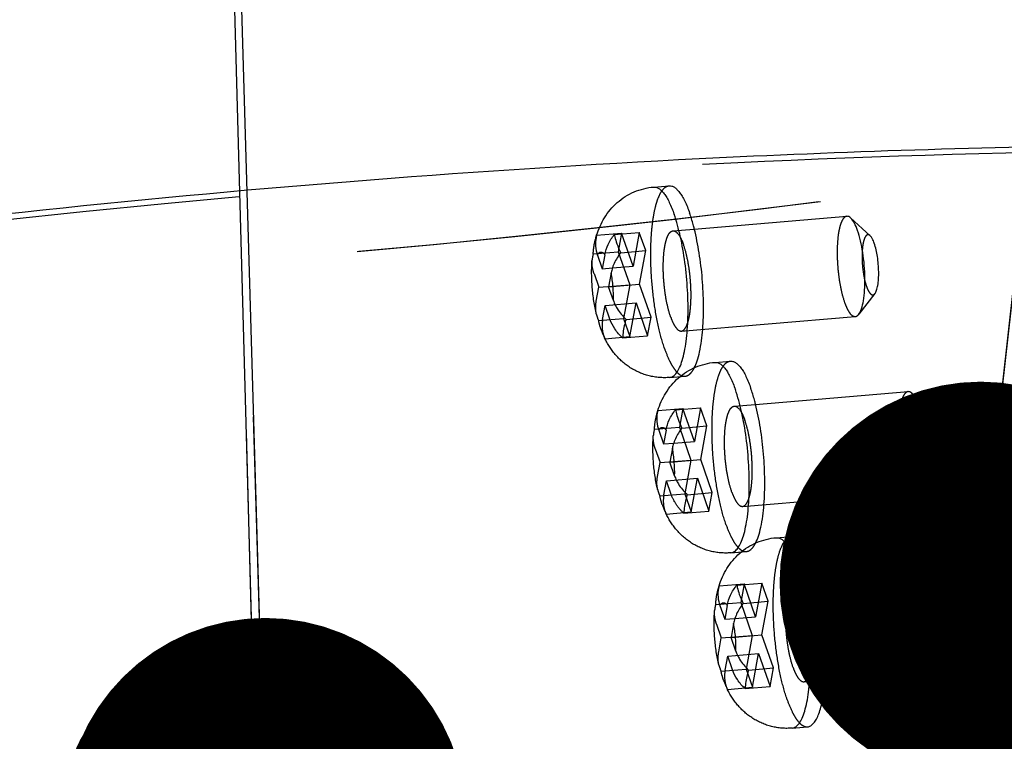
# Model space of a CAD drawing. Units: millimetres. Extents: x 0 to 426, y -117 to 297.
# Drawn here: x 238 to 243, y 255 to 258 of the extents above; entities that cross this region are included whole.
import ezdxf

# ---------------------------------------------------------------- set-up
doc = ezdxf.new("R2010")
doc.units = ezdxf.units.MM
doc.header["$LTSCALE"] = 23.1
doc.linetypes.add('HIDDEN', pattern=[0.2, 0.1, -0.1])
doc.layers.get('0').update_dxf_attribs({"linetype": 'CONTINUOUS'})
doc.layers.add('DEFAULT_2', color=8, linetype='HIDDEN')
doc.styles.get("Standard").update_dxf_attribs({"font": 'gost.ttf'})
doc.dimstyles.get("Standard").update_dxf_attribs({"dimtxt": 3, "dimasz": 2, "dimexe": 0.5, "dimexo": 0, "dimtad": 1, "dimdec": 1, "dimtxsty": 'STANDARD', "dimblk": '_FILLED', "dimblk1": '_FILLED', "dimblk2": '_FILLED', "dimcen": 0.09, "dimadec": 1, "dimazin": 2, "dimtol": 1, "dimtp": 0.1, "dimtm": 0.1, "dimtfac": 1, "dimtdec": 1, "dimtofl": 0, "dimtmove": 0, "dimatfit": 3, "dimldrblk": '_FILLED', "dimfxl": 1, "dimtolj": 1, "dimarcsym": 0})

# ---------------------------------------------------------------- blocks, each defined once
blk = doc.blocks.new('_FILLED')
at = {"color": 0, "linetype": 'ByBlock'}
blk.add_solid([(0, 0), (-1, 0.125), (-1, -0.125)], dxfattribs=at)

msp = doc.modelspace()

# ---------------------------------------------------------------- linework, layer by layer
at = {"color": 7, "linetype": 'Continuous'}
for p, q in [((241.6181, 257.3304), (241.695, 257.3368)), ((241.8197, 257.1214), (242.5787, 257.1848)), ((242.6944, 257.0884), (242.5975, 257.1768)), ((241.3305, 257.079), (241.3341, 257.0909)), ((241.3382, 256.9925), (241.3619, 256.9245)), ((241.3746, 256.994), (241.3619, 256.9245)), ((241.3619, 256.9245), (241.4127, 256.9288)), ((241.4063, 256.9033), (241.3936, 256.8339)), ((241.4173, 256.7659), (241.3936, 256.8339)), ((241.9226, 256.4588), (241.9995, 256.4652)), ((242.1242, 256.2498), (242.8832, 256.3132)), ((242.999, 256.2168), (242.9021, 256.3052)), ((241.6351, 256.2074), (241.6386, 256.2193)), ((241.6427, 256.1209), (241.6665, 256.053)), ((241.6792, 256.1224), (241.6665, 256.053)), ((241.6665, 256.053), (241.7173, 256.0572)), ((241.7109, 256.0317), (241.6982, 255.9623)), ((241.7219, 255.8943), (241.6982, 255.9623)), ((242.2272, 255.5872), (242.3041, 255.5936)), ((242.4288, 255.3782), (243.1878, 255.4416)), ((243.3036, 255.3452), (243.2067, 255.4336)), ((241.9396, 255.3358), (241.9432, 255.3477)), ((241.9473, 255.2493), (241.9711, 255.1814)), ((241.9838, 255.2508), (241.9711, 255.1814)), ((241.9711, 255.1814), (242.0219, 255.1856)), ((242.0154, 255.1601), (242.0027, 255.0907)), ((242.0265, 255.0227), (242.0027, 255.0907))]:
    msp.add_line(p, q, dxfattribs=at)
for centre, radius, start, end in [((241.4741, 257.0497), 0.146, 164.6243, 168.4562), ((241.4743, 257.0496), 0.1462, 163.609, 164.6242), ((241.8019, 257.1772), 0.3891, 199.2709, 206.4762), ((241.6039, 256.8671), 0.2009, 162.1041, 169.5953), ((241.612, 256.834), 0.2062, 199.2817, 205.452), ((241.7787, 256.1781), 0.146, 164.6243, 168.4562), ((241.7789, 256.178), 0.1462, 163.609, 164.6242), ((242.1065, 256.3056), 0.3891, 199.2709, 206.4762), ((241.9085, 255.9955), 0.2009, 162.1041, 169.5953), ((241.9165, 255.9624), 0.2062, 199.2817, 205.452), ((242.0833, 255.3065), 0.146, 164.6243, 168.4562), ((242.0835, 255.3064), 0.1462, 163.609, 164.6242), ((242.411, 255.434), 0.3891, 199.2709, 206.4762), ((242.213, 255.1239), 0.2009, 162.1041, 169.5953), ((242.2211, 255.0908), 0.2062, 199.2817, 205.452)]:
    msp.add_arc(centre, radius, start, end, dxfattribs=at)
for points, knots in [([(244.1854, 257.5402), (243.4726, 257.5335), (240.5786, 257.4513), (237.6915, 257.1533), (235.5356, 256.8175)], [0, 0, 0, 0, 0.246266, 1, 1, 1, 1]), ([(241.334, 257.0909), (241.3435, 257.1211), (241.3698, 257.1809), (241.4334, 257.257), (241.5188, 257.3111), (241.5848, 257.3276), (241.6181, 257.3304)], [0, 0, 0, 0, 0.241812, 0.491725, 0.745286, 1, 1, 1, 1]), ([(241.695, 257.3368), (241.6992, 257.3371), (241.7083, 257.3361), (241.7216, 257.3295), (241.7347, 257.3185), (241.7476, 257.3031), (241.7605, 257.2835), (241.7782, 257.2499), (241.7894, 257.2218), (241.7963, 257.2018)], [0, 0, 0, 0, 0.071557, 0.151673, 0.246353, 0.358857, 0.49057, 0.641747, 1, 1, 1, 1]), ([(241.8199, 257.1221), (241.8181, 257.1292), (241.8111, 257.156), (241.8031, 257.1825), (241.7963, 257.2018)], [0, 0, 0, 0, 0.264023, 1, 1, 1, 1]), ([(242.5975, 257.1768), (242.5947, 257.1794), (242.589, 257.1836), (242.5818, 257.1851), (242.5787, 257.1848)], [0, 0, 0, 0, 0.548387, 1, 1, 1, 1]), ([(242.632, 257.1138), (242.6274, 257.1271), (242.6183, 257.1493), (242.6049, 257.17), (242.5975, 257.1768)], [0, 0, 0, 0, 0.584115, 1, 1, 1, 1]), ([(241.8617, 256.6229), (241.8649, 256.6631), (241.8672, 256.747), (241.8612, 256.8743), (241.846, 257.0007), (241.8297, 257.083), (241.8199, 257.1221)], [0, 0, 0, 0, 0.240851, 0.500069, 0.759252, 1, 1, 1, 1]), ([(242.6376, 256.6976), (242.6437, 256.7055), (242.6534, 256.7279), (242.6625, 256.7683), (242.668, 256.8196), (242.6696, 256.8997), (242.6627, 256.9823), (242.6479, 257.061), (242.6378, 257.0973), (242.632, 257.1138)], [0, 0, 0, 0, 0.070448, 0.169287, 0.292745, 0.433992, 0.734966, 0.876337, 1, 1, 1, 1]), ([(241.3311, 257.0789), (241.3282, 257.0649), (241.3267, 257.0353), (241.3333, 257.0065), (241.3382, 256.9925)], [0, 0, 0, 0, 0.490821, 1, 1, 1, 1]), ([(241.3746, 256.994), (241.3778, 257.0115), (241.3897, 257.0473), (241.4099, 257.0791), (241.4219, 257.0944)], [0, 0, 0, 0, 0.477605, 1, 1, 1, 1]), ([(241.4219, 257.0944), (241.4227, 257.0906), (241.4261, 257.0752), (241.4307, 257.06), (241.4346, 257.0488)], [0, 0, 0, 0, 0.247221, 1, 1, 1, 1]), ([(242.7151, 257.0506), (242.7123, 257.0585), (242.7069, 257.0719), (242.6989, 257.0843), (242.6944, 257.0884)], [0, 0, 0, 0, 0.584116, 1, 1, 1, 1]), ([(242.7184, 256.8009), (242.7221, 256.8056), (242.7279, 256.8191), (242.7334, 256.8433), (242.7367, 256.8741), (242.7377, 256.9221), (242.7326, 256.9821), (242.7225, 257.0294), (242.7151, 257.0506)], [0, 0, 0, 0, 0.070466, 0.169332, 0.292824, 0.434108, 0.73516, 1, 1, 1, 1]), ([(241.4536, 257.0037), (241.4489, 256.9978), (241.4322, 256.9747), (241.4192, 256.9488), (241.4127, 256.9288)], [0, 0, 0, 0, 0.263389, 1, 1, 1, 1]), ([(241.4258, 256.7454), (241.4289, 256.7389), (241.4434, 256.7121), (241.4633, 256.6883), (241.4802, 256.6725)], [0, 0, 0, 0, 0.23806, 1, 1, 1, 1]), ([(241.4633, 256.5799), (241.4489, 256.5934), (241.4238, 256.6221), (241.4064, 256.6562), (241.4004, 256.6733)], [0, 0, 0, 0, 0.521046, 1, 1, 1, 1]), ([(241.4802, 256.6725), (241.4778, 256.6648), (241.4692, 256.6346), (241.4643, 256.6032), (241.4633, 256.5799)], [0, 0, 0, 0, 0.257091, 1, 1, 1, 1]), ([(241.8195, 256.4311), (241.8252, 256.4423), (241.8355, 256.4683), (241.8521, 256.5321), (241.8587, 256.5851), (241.8617, 256.6229)], [0, 0, 0, 0, 0.191053, 0.423736, 1, 1, 1, 1]), ([(241.6386, 256.2193), (241.6481, 256.2495), (241.6744, 256.3093), (241.738, 256.3854), (241.8233, 256.4395), (241.8894, 256.456), (241.9226, 256.4588)], [0, 0, 0, 0, 0.241812, 0.491725, 0.745286, 1, 1, 1, 1]), ([(241.9995, 256.4652), (242.0038, 256.4655), (242.0129, 256.4645), (242.0262, 256.458), (242.0392, 256.4469), (242.0522, 256.4315), (242.065, 256.4119), (242.0828, 256.3783), (242.0939, 256.3502), (242.1009, 256.3302)], [0, 0, 0, 0, 0.071557, 0.151673, 0.246353, 0.358857, 0.49057, 0.641747, 1, 1, 1, 1]), ([(242.1245, 256.2505), (242.1227, 256.2576), (242.1157, 256.2844), (242.1076, 256.3109), (242.1009, 256.3302)], [0, 0, 0, 0, 0.264023, 1, 1, 1, 1]), ([(242.9021, 256.3052), (242.8993, 256.3078), (242.8935, 256.312), (242.8864, 256.3135), (242.8832, 256.3132)], [0, 0, 0, 0, 0.548387, 1, 1, 1, 1]), ([(242.9366, 256.2422), (242.932, 256.2555), (242.9229, 256.2778), (242.9095, 256.2985), (242.9021, 256.3052)], [0, 0, 0, 0, 0.584115, 1, 1, 1, 1]), ([(242.1663, 255.7513), (242.1695, 255.7915), (242.1718, 255.8755), (242.1657, 256.0027), (242.1506, 256.1291), (242.1343, 256.2114), (242.1245, 256.2505)], [0, 0, 0, 0, 0.240851, 0.500069, 0.759252, 1, 1, 1, 1]), ([(242.9421, 255.826), (242.9483, 255.8339), (242.958, 255.8563), (242.9671, 255.8967), (242.9725, 255.948), (242.9742, 256.0281), (242.9673, 256.1107), (242.9524, 256.1894), (242.9424, 256.2257), (242.9366, 256.2422)], [0, 0, 0, 0, 0.070448, 0.169287, 0.292745, 0.433992, 0.734966, 0.876337, 1, 1, 1, 1]), ([(241.6356, 256.2073), (241.6328, 256.1933), (241.6312, 256.1637), (241.6378, 256.1349), (241.6427, 256.1209)], [0, 0, 0, 0, 0.490821, 1, 1, 1, 1]), ([(241.6792, 256.1224), (241.6824, 256.1399), (241.6942, 256.1757), (241.7144, 256.2075), (241.7265, 256.2228)], [0, 0, 0, 0, 0.477605, 1, 1, 1, 1]), ([(241.7265, 256.2228), (241.7273, 256.219), (241.7307, 256.2036), (241.7352, 256.1884), (241.7391, 256.1772)], [0, 0, 0, 0, 0.247221, 1, 1, 1, 1]), ([(243.0197, 256.179), (243.0169, 256.187), (243.0115, 256.2003), (243.0034, 256.2127), (242.999, 256.2168)], [0, 0, 0, 0, 0.584116, 1, 1, 1, 1]), ([(243.023, 255.9293), (243.0267, 255.934), (243.0325, 255.9475), (243.038, 255.9717), (243.0413, 256.0025), (243.0422, 256.0505), (243.0372, 256.1105), (243.0271, 256.1578), (243.0197, 256.179)], [0, 0, 0, 0, 0.070466, 0.169332, 0.292824, 0.434108, 0.73516, 1, 1, 1, 1]), ([(241.7582, 256.1322), (241.7535, 256.1262), (241.7367, 256.1031), (241.7237, 256.0772), (241.7173, 256.0572)], [0, 0, 0, 0, 0.263389, 1, 1, 1, 1]), ([(241.7304, 255.8738), (241.7335, 255.8673), (241.748, 255.8405), (241.7679, 255.8168), (241.7848, 255.8009)], [0, 0, 0, 0, 0.23806, 1, 1, 1, 1]), ([(241.7848, 255.8009), (241.7824, 255.7932), (241.7738, 255.763), (241.7689, 255.7316), (241.7679, 255.7083)], [0, 0, 0, 0, 0.257091, 1, 1, 1, 1]), ([(242.124, 255.5595), (242.1298, 255.5707), (242.1401, 255.5968), (242.1567, 255.6605), (242.1633, 255.7135), (242.1663, 255.7513)], [0, 0, 0, 0, 0.191053, 0.423736, 1, 1, 1, 1]), ([(242.3041, 255.5936), (242.3083, 255.594), (242.3175, 255.5929), (242.3307, 255.5864), (242.3438, 255.5753), (242.3568, 255.5599), (242.3696, 255.5403), (242.3874, 255.5067), (242.3985, 255.4786), (242.4055, 255.4586)], [0, 0, 0, 0, 0.071557, 0.151673, 0.246353, 0.358857, 0.49057, 0.641747, 1, 1, 1, 1]), ([(241.9432, 255.3477), (241.9526, 255.3779), (241.9789, 255.4377), (242.0426, 255.5138), (242.1279, 255.5679), (242.1939, 255.5844), (242.2272, 255.5872)], [0, 0, 0, 0, 0.241812, 0.491725, 0.745286, 1, 1, 1, 1]), ([(242.4291, 255.379), (242.4273, 255.386), (242.4203, 255.4128), (242.4122, 255.4394), (242.4055, 255.4586)], [0, 0, 0, 0, 0.264023, 1, 1, 1, 1]), ([(243.2067, 255.4336), (243.2038, 255.4362), (243.1981, 255.4404), (243.191, 255.4419), (243.1878, 255.4416)], [0, 0, 0, 0, 0.548387, 1, 1, 1, 1]), ([(243.2412, 255.3706), (243.2365, 255.3839), (243.2274, 255.4062), (243.2141, 255.4269), (243.2067, 255.4336)], [0, 0, 0, 0, 0.584115, 1, 1, 1, 1]), ([(241.9838, 255.2508), (241.987, 255.2683), (241.9988, 255.3041), (242.019, 255.3359), (242.0311, 255.3512)], [0, 0, 0, 0, 0.477605, 1, 1, 1, 1]), ([(242.0311, 255.3512), (242.0318, 255.3474), (242.0353, 255.332), (242.0398, 255.3168), (242.0437, 255.3056)], [0, 0, 0, 0, 0.247221, 1, 1, 1, 1]), ([(242.4708, 254.8797), (242.474, 254.92), (242.4764, 255.0039), (242.4703, 255.1311), (242.4552, 255.2575), (242.4389, 255.3398), (242.4291, 255.379)], [0, 0, 0, 0, 0.240851, 0.500069, 0.759252, 1, 1, 1, 1]), ([(243.2467, 254.9544), (243.2528, 254.9623), (243.2626, 254.9848), (243.2717, 255.0251), (243.2771, 255.0764), (243.2787, 255.1565), (243.2719, 255.2391), (243.257, 255.3179), (243.2469, 255.3541), (243.2412, 255.3706)], [0, 0, 0, 0, 0.070448, 0.169287, 0.292745, 0.433992, 0.734966, 0.876337, 1, 1, 1, 1]), ([(243.3243, 255.3074), (243.3215, 255.3154), (243.316, 255.3287), (243.308, 255.3411), (243.3036, 255.3452)], [0, 0, 0, 0, 0.584116, 1, 1, 1, 1]), ([(241.9402, 255.3357), (241.9374, 255.3217), (241.9358, 255.2921), (241.9424, 255.2633), (241.9473, 255.2493)], [0, 0, 0, 0, 0.490821, 1, 1, 1, 1]), ([(243.3276, 255.0577), (243.3313, 255.0624), (243.3371, 255.0759), (243.3426, 255.1001), (243.3458, 255.1309), (243.3468, 255.1789), (243.3417, 255.2389), (243.3317, 255.2862), (243.3243, 255.3074)], [0, 0, 0, 0, 0.070466, 0.169332, 0.292824, 0.434108, 0.73516, 1, 1, 1, 1]), ([(242.0627, 255.2606), (242.0581, 255.2546), (242.0413, 255.2315), (242.0283, 255.2056), (242.0219, 255.1856)], [0, 0, 0, 0, 0.263389, 1, 1, 1, 1]), ([(242.0349, 255.0022), (242.0381, 254.9957), (242.0525, 254.9689), (242.0725, 254.9452), (242.0894, 254.9293)], [0, 0, 0, 0, 0.23806, 1, 1, 1, 1]), ([(242.0725, 254.8367), (242.0581, 254.8502), (242.033, 254.8789), (242.0155, 254.913), (242.0096, 254.9301)], [0, 0, 0, 0, 0.521046, 1, 1, 1, 1]), ([(242.0894, 254.9293), (242.0869, 254.9216), (242.0784, 254.8914), (242.0735, 254.86), (242.0725, 254.8367)], [0, 0, 0, 0, 0.257091, 1, 1, 1, 1]), ([(242.3832, 254.6469), (242.3886, 254.6474), (242.4003, 254.6515), (242.4151, 254.6654), (242.4284, 254.686), (242.4403, 254.7133), (242.4507, 254.7469), (242.463, 254.8028), (242.4683, 254.848), (242.4708, 254.8797)], [0, 0, 0, 0, 0.062681, 0.136901, 0.229455, 0.343058, 0.478145, 0.633874, 1, 1, 1, 1])]:
    msp.add_open_spline(points, degree=3, knots=knots, dxfattribs=at)
at = {"color": 9, "linetype": 'Continuous'}
for points, knots in [([(241.6181, 257.3304), (241.6223, 257.3307), (241.6315, 257.3297), (241.6447, 257.3231), (241.6578, 257.3121), (241.6708, 257.2967), (241.6836, 257.2771), (241.7013, 257.2435), (241.7125, 257.2154), (241.7195, 257.1954)], [0, 0, 0, 0, 0.071558, 0.151675, 0.246358, 0.358864, 0.490578, 0.641753, 1, 1, 1, 1]), ([(241.6972, 256.3837), (241.7035, 256.3842), (241.7173, 256.3899), (241.7339, 256.4081), (241.7485, 256.435), (241.7612, 256.4706), (241.7718, 256.5142), (241.78, 256.5651), (241.7857, 256.6222), (241.7899, 256.707), (241.7878, 256.8191), (241.7752, 256.9536), (241.7533, 257.08), (241.732, 257.1594), (241.7195, 257.1954)], [0, 0, 0, 0, 0.022474, 0.050221, 0.085954, 0.130483, 0.183657, 0.244804, 0.312917, 0.386753, 0.545798, 0.709516, 0.864943, 1, 1, 1, 1]), ([(241.3382, 256.9925), (241.3403, 256.9965), (241.3444, 257.0033), (241.3553, 257.0089), (241.3667, 257.0041), (241.3719, 256.9978), (241.3746, 256.994)], [0, 0, 0, 0, 0.284857, 0.491428, 0.703628, 1, 1, 1, 1]), ([(241.4173, 256.7659), (241.4181, 256.7889), (241.4167, 256.835), (241.4107, 256.8807), (241.4063, 256.9033)], [0, 0, 0, 0, 0.498912, 1, 1, 1, 1]), ([(241.9226, 256.4588), (241.9269, 256.4591), (241.936, 256.4581), (241.9493, 256.4515), (241.9624, 256.4405), (241.9753, 256.4251), (241.9881, 256.4055), (242.0059, 256.3719), (242.017, 256.3438), (242.024, 256.3238)], [0, 0, 0, 0, 0.071558, 0.151675, 0.246358, 0.358864, 0.490578, 0.641753, 1, 1, 1, 1]), ([(242.0017, 255.5121), (242.0081, 255.5126), (242.0219, 255.5183), (242.0384, 255.5365), (242.0531, 255.5634), (242.0658, 255.599), (242.0763, 255.6426), (242.0846, 255.6935), (242.0903, 255.7506), (242.0945, 255.8354), (242.0924, 255.9475), (242.0798, 256.082), (242.0579, 256.2084), (242.0366, 256.2878), (242.024, 256.3238)], [0, 0, 0, 0, 0.022474, 0.050221, 0.085954, 0.130483, 0.183657, 0.244804, 0.312917, 0.386753, 0.545798, 0.709516, 0.864943, 1, 1, 1, 1]), ([(241.6427, 256.1209), (241.6448, 256.1249), (241.649, 256.1317), (241.6599, 256.1373), (241.6713, 256.1325), (241.6764, 256.1262), (241.6792, 256.1224)], [0, 0, 0, 0, 0.284857, 0.491428, 0.703628, 1, 1, 1, 1]), ([(241.7219, 255.8943), (241.7227, 255.9173), (241.7213, 255.9634), (241.7153, 256.0091), (241.7109, 256.0317)], [0, 0, 0, 0, 0.498912, 1, 1, 1, 1]), ([(242.2272, 255.5872), (242.2314, 255.5875), (242.2406, 255.5865), (242.2539, 255.5799), (242.2669, 255.5689), (242.2799, 255.5535), (242.2927, 255.5339), (242.3105, 255.5003), (242.3216, 255.4722), (242.3286, 255.4522)], [0, 0, 0, 0, 0.071558, 0.151675, 0.246358, 0.358864, 0.490578, 0.641753, 1, 1, 1, 1]), ([(242.3063, 254.6405), (242.3126, 254.641), (242.3264, 254.6467), (242.343, 254.6649), (242.3576, 254.6919), (242.3703, 254.7274), (242.3809, 254.771), (242.3892, 254.8219), (242.3949, 254.879), (242.3991, 254.9638), (242.397, 255.0759), (242.3843, 255.2104), (242.3625, 255.3368), (242.3412, 255.4162), (242.3286, 255.4522)], [0, 0, 0, 0, 0.022474, 0.050221, 0.085954, 0.130483, 0.183657, 0.244804, 0.312917, 0.386753, 0.545798, 0.709516, 0.864943, 1, 1, 1, 1]), ([(241.9473, 255.2493), (241.9494, 255.2533), (241.9536, 255.2601), (241.9644, 255.2657), (241.9758, 255.2609), (241.981, 255.2546), (241.9838, 255.2508)], [0, 0, 0, 0, 0.284857, 0.491428, 0.703628, 1, 1, 1, 1]), ([(242.0265, 255.0227), (242.0273, 255.0457), (242.0258, 255.0918), (242.0198, 255.1375), (242.0154, 255.1601)], [0, 0, 0, 0, 0.498912, 1, 1, 1, 1])]:
    msp.add_open_spline(points, degree=3, knots=knots, dxfattribs=at)
at = {"layer": 'DEFAULT_2', "color": 8, "linetype": 'HIDDEN'}
for p, q in [((241.7137, 257.1126), (241.8197, 257.1214)), ((241.3341, 257.0909), (241.4584, 257.1013)), ((241.4219, 257.0944), (241.5463, 257.1048)), ((241.4584, 257.1013), (241.4415, 257.0087)), ((241.5157, 256.9374), (241.4584, 257.1013)), ((241.5463, 257.1048), (241.5157, 256.9374)), ((241.578, 257.0141), (241.5463, 257.1048)), ((241.4536, 257.0037), (241.578, 257.0141)), ((241.5474, 256.8467), (241.578, 257.0141)), ((241.3171, 256.9983), (241.4415, 257.0087)), ((241.4415, 257.0087), (241.4988, 256.8448)), ((241.4127, 256.9288), (241.5157, 256.9374)), ((241.3212, 256.8999), (241.345, 256.8319)), ((241.3323, 256.7625), (241.345, 256.8319)), ((241.345, 256.8319), (241.4988, 256.8448)), ((241.3936, 256.8339), (241.5474, 256.8467)), ((241.4988, 256.8448), (241.4682, 256.6774)), ((241.6046, 256.6829), (241.5474, 256.8467)), ((242.7184, 256.8009), (242.6376, 256.6976)), ((241.364, 256.6719), (241.3767, 256.7413)), ((241.3767, 256.7413), (241.5304, 256.7542)), ((241.4004, 256.6733), (241.3767, 256.7413)), ((241.4999, 256.5868), (241.5304, 256.7542)), ((241.5304, 256.7542), (241.5877, 256.5903)), ((241.3438, 256.667), (241.4682, 256.6774)), ((241.4682, 256.6774), (241.4999, 256.5868)), ((241.4802, 256.6725), (241.6046, 256.6829)), ((241.5877, 256.5903), (241.6046, 256.6829)), ((241.7553, 256.6143), (242.6203, 256.6866)), ((241.3755, 256.5764), (241.3737, 256.58)), ((241.3755, 256.5764), (241.4999, 256.5868)), ((241.4633, 256.5799), (241.5877, 256.5903)), ((241.6972, 256.3837), (241.7741, 256.3901)), ((241.6386, 256.2193), (241.763, 256.2297)), ((241.7265, 256.2228), (241.8509, 256.2332)), ((241.763, 256.2297), (241.7461, 256.1371)), ((241.8203, 256.0658), (241.763, 256.2297)), ((241.8509, 256.2332), (241.8203, 256.0658)), ((241.8825, 256.1425), (241.8509, 256.2332)), ((242.0183, 256.241), (242.1242, 256.2498)), ((241.6217, 256.1267), (241.7461, 256.1371)), ((241.7461, 256.1371), (241.8033, 255.9732)), ((241.7582, 256.1322), (241.8825, 256.1425)), ((241.8519, 255.9752), (241.8825, 256.1425)), ((241.7173, 256.0572), (241.8203, 256.0658)), ((241.6258, 256.0283), (241.6496, 255.9604)), ((241.6369, 255.8909), (241.6496, 255.9604)), ((241.6496, 255.9604), (241.8033, 255.9732)), ((241.6982, 255.9623), (241.8519, 255.9752)), ((241.8033, 255.9732), (241.7728, 255.8058)), ((241.9092, 255.8113), (241.8519, 255.9752)), ((243.023, 255.9293), (242.9421, 255.826)), ((241.6686, 255.8003), (241.6812, 255.8697)), ((241.6812, 255.8697), (241.835, 255.8826)), ((241.705, 255.8017), (241.6812, 255.8697)), ((241.8044, 255.7152), (241.835, 255.8826)), ((241.835, 255.8826), (241.8923, 255.7187)), ((241.6484, 255.7954), (241.7728, 255.8058)), ((241.7728, 255.8058), (241.8044, 255.7152)), ((241.7848, 255.8009), (241.9092, 255.8113)), ((241.8923, 255.7187), (241.9092, 255.8113)), ((242.0599, 255.7427), (242.9249, 255.815)), ((241.68, 255.7048), (241.6782, 255.7084)), ((241.68, 255.7048), (241.8044, 255.7152)), ((241.7679, 255.7083), (241.8923, 255.7187)), ((242.0017, 255.5121), (242.0786, 255.5185)), ((241.9432, 255.3477), (242.0676, 255.3581)), ((242.0311, 255.3512), (242.1554, 255.3616)), ((242.0676, 255.3581), (242.0507, 255.2655)), ((242.1248, 255.1942), (242.0676, 255.3581)), ((242.1554, 255.3616), (242.1248, 255.1942)), ((242.1871, 255.2709), (242.1554, 255.3616)), ((242.3228, 255.3694), (242.4288, 255.3782)), ((241.9263, 255.2551), (242.0507, 255.2655)), ((242.0507, 255.2655), (242.1079, 255.1016)), ((242.0627, 255.2606), (242.1871, 255.2709)), ((242.1565, 255.1036), (242.1871, 255.2709)), ((241.9304, 255.1567), (241.9541, 255.0888)), ((242.0219, 255.1856), (242.1248, 255.1942)), ((241.9541, 255.0888), (242.1079, 255.1016)), ((242.0027, 255.0907), (242.1565, 255.1036)), ((242.1079, 255.1016), (242.0773, 254.9342)), ((242.2138, 254.9397), (242.1565, 255.1036)), ((241.9415, 255.0193), (241.9541, 255.0888)), ((243.3276, 255.0577), (243.2467, 254.9544)), ((241.9858, 254.9981), (242.1396, 255.011)), ((242.109, 254.8436), (242.1396, 255.011)), ((242.1396, 255.011), (242.1969, 254.8471)), ((241.9731, 254.9287), (241.9858, 254.9981)), ((242.0096, 254.9301), (241.9858, 254.9981)), ((241.9529, 254.9238), (242.0773, 254.9342)), ((242.0773, 254.9342), (242.109, 254.8436)), ((242.0894, 254.9293), (242.2138, 254.9397)), ((242.1969, 254.8471), (242.2138, 254.9397)), ((242.3645, 254.8711), (243.2294, 254.9434)), ((241.9846, 254.8332), (241.9828, 254.8369)), ((241.9846, 254.8332), (242.109, 254.8436)), ((242.0725, 254.8367), (242.1969, 254.8471)), ((242.3063, 254.6405), (242.3832, 254.6469))]:
    msp.add_line(p, q, dxfattribs=at)
for centre, radius, start, end in [((241.7592, 256.9578), 0.4455, 162.9556, 164.2103), ((241.7498, 256.9607), 0.4357, 162.6128, 162.952), ((241.4582, 256.9569), 0.147, 163.6415, 175.5546), ((241.4701, 256.7288), 0.1406, 193.5261, 206.0505), ((241.724, 256.7499), 0.3894, 199.2721, 205.8712), ((242.0637, 256.0862), 0.4455, 162.9556, 164.2103), ((242.0543, 256.0891), 0.4357, 162.6128, 162.952), ((241.7628, 256.0853), 0.147, 163.6415, 175.5546), ((241.7747, 255.8572), 0.1406, 193.5261, 206.0505), ((242.0286, 255.8783), 0.3894, 199.2721, 205.8712), ((242.3683, 255.2146), 0.4455, 162.9556, 164.2103), ((242.3589, 255.2175), 0.4357, 162.6128, 162.952), ((242.0673, 255.2137), 0.147, 163.6415, 175.5546), ((242.0793, 254.9856), 0.1406, 193.5261, 206.0505), ((242.3332, 255.0068), 0.3894, 199.2721, 205.8712)]:
    msp.add_arc(centre, radius, start, end, dxfattribs=at)
for points, knots in [([(235.5291, 256.7819), (236.242, 256.7886), (239.1359, 256.8708), (242.023, 257.1688), (244.1789, 257.5046)], [0, 0, 0, 0, 0.246266, 1, 1, 1, 1]), ([(235.5376, 256.7823), (236.2487, 256.7889), (239.1358, 256.8708), (242.0161, 257.1676), (244.1669, 257.5019)], [0, 0, 0, 0, 0.246271, 1, 1, 1, 1]), ([(244.1687, 257.5117), (243.4575, 257.5048), (240.5702, 257.4221), (237.6898, 257.1244), (235.5389, 256.7894)], [0, 0, 0, 0, 0.246275, 1, 1, 1, 1]), ([(241.6727, 256.5251), (241.6601, 256.5611), (241.6388, 256.6405), (241.6169, 256.7669), (241.6043, 256.9014), (241.6022, 257.0134), (241.6064, 257.0983), (241.6121, 257.1554), (241.6204, 257.2062), (241.6309, 257.2498), (241.6436, 257.2854), (241.6583, 257.3123), (241.6748, 257.3306), (241.6886, 257.3363), (241.695, 257.3368)], [0, 0, 0, 0, 0.135055, 0.29048, 0.454196, 0.61324, 0.687076, 0.755189, 0.816336, 0.869512, 0.914042, 0.949777, 0.977525, 1, 1, 1, 1]), ([(242.5787, 257.1848), (242.5753, 257.1846), (242.5681, 257.1816), (242.5594, 257.172), (242.5517, 257.1578), (242.545, 257.1391), (242.5394, 257.1161), (242.5333, 257.0785), (242.5297, 257.0247), (242.5309, 256.9557), (242.5376, 256.8849), (242.5491, 256.8184), (242.5603, 256.7766), (242.5669, 256.7576)], [0, 0, 0, 0, 0.022475, 0.050223, 0.085958, 0.130489, 0.183666, 0.244816, 0.386724, 0.545776, 0.709502, 0.864934, 1, 1, 1, 1]), ([(241.702, 256.6854), (241.6953, 256.7043), (241.6841, 256.7461), (241.6726, 256.8126), (241.666, 256.8834), (241.6647, 256.9525), (241.6683, 257.0063), (241.6744, 257.0439), (241.68, 257.0668), (241.6867, 257.0855), (241.6944, 257.0997), (241.7031, 257.1093), (241.7104, 257.1123), (241.7137, 257.1126)], [0, 0, 0, 0, 0.135068, 0.290501, 0.454228, 0.613281, 0.755189, 0.816338, 0.869515, 0.914045, 0.949778, 0.977525, 1, 1, 1, 1]), ([(241.7137, 257.1126), (241.7244, 257.1135), (241.7378, 257.1006), (241.7481, 257.0846), (241.7576, 257.0668), (241.7634, 257.052), (241.7671, 257.0415)], [0, 0, 0, 0, 0.349998, 0.483523, 0.636797, 1, 1, 1, 1]), ([(241.3171, 256.9983), (241.3174, 257.0049), (241.3195, 257.0322), (241.3249, 257.0592), (241.3305, 257.079)], [0, 0, 0, 0, 0.244709, 1, 1, 1, 1]), ([(242.6944, 257.0884), (242.6925, 257.0902), (242.6884, 257.0931), (242.6807, 257.0936), (242.674, 257.0889), (242.6686, 257.0808), (242.6639, 257.0693), (242.6583, 257.048), (242.6544, 257.0149), (242.6537, 256.9705), (242.6571, 256.9233), (242.6642, 256.8782), (242.6716, 256.8497), (242.6761, 256.8369)], [0, 0, 0, 0, 0.028448, 0.051803, 0.07754, 0.111416, 0.15557, 0.210183, 0.347142, 0.510902, 0.685675, 0.854184, 1, 1, 1, 1]), ([(241.7553, 256.6143), (241.7586, 256.6146), (241.7659, 256.6176), (241.7746, 256.6272), (241.7823, 256.6413), (241.789, 256.6601), (241.7946, 256.683), (241.8007, 256.7206), (241.8043, 256.7744), (241.8031, 256.8435), (241.7964, 256.9143), (241.7849, 256.9808), (241.7737, 257.0226), (241.7671, 257.0415)], [0, 0, 0, 0, 0.022475, 0.050222, 0.085955, 0.130485, 0.183662, 0.244811, 0.386719, 0.545772, 0.709499, 0.864932, 1, 1, 1, 1]), ([(241.3334, 256.6959), (241.3227, 256.7403), (241.3092, 256.8311), (241.3081, 256.9228), (241.3116, 256.9683)], [0, 0, 0, 0, 0.500625, 1, 1, 1, 1]), ([(241.3212, 256.8999), (241.3193, 256.9055), (241.3126, 256.9276), (241.3103, 256.9512), (241.3116, 256.9683)], [0, 0, 0, 0, 0.257638, 1, 1, 1, 1]), ([(242.6761, 256.8369), (242.6789, 256.8287), (242.6835, 256.8174), (242.6914, 256.8048), (242.6969, 256.7986), (242.7025, 256.7947), (242.7108, 256.7934), (242.716, 256.7977), (242.7184, 256.8009)], [0, 0, 0, 0, 0.381826, 0.530278, 0.650194, 0.745155, 0.82476, 1, 1, 1, 1]), ([(241.3334, 256.6959), (241.3321, 256.7012), (241.3282, 256.7232), (241.3293, 256.7459), (241.3323, 256.7625)], [0, 0, 0, 0, 0.244625, 1, 1, 1, 1]), ([(242.5669, 256.7576), (242.5706, 256.7471), (242.5764, 256.7323), (242.5859, 256.7146), (242.5962, 256.6986), (242.6096, 256.6857), (242.6203, 256.6866)], [0, 0, 0, 0, 0.363208, 0.516484, 0.650009, 1, 1, 1, 1]), ([(241.3565, 256.6214), (241.3551, 256.6252), (241.3502, 256.6402), (241.3462, 256.6555), (241.3438, 256.667)], [0, 0, 0, 0, 0.25298, 1, 1, 1, 1]), ([(241.364, 256.6719), (241.361, 256.6556), (241.3592, 256.6226), (241.3685, 256.5907), (241.3755, 256.5764)], [0, 0, 0, 0, 0.509368, 1, 1, 1, 1]), ([(241.702, 256.6854), (241.7056, 256.6748), (241.7115, 256.6601), (241.7209, 256.6423), (241.7312, 256.6263), (241.7446, 256.6134), (241.7553, 256.6143)], [0, 0, 0, 0, 0.363203, 0.516477, 0.650002, 1, 1, 1, 1]), ([(242.6203, 256.6866), (242.6234, 256.6868), (242.6303, 256.6895), (242.6352, 256.6946), (242.6376, 256.6976)], [0, 0, 0, 0, 0.451617, 1, 1, 1, 1]), ([(241.6972, 256.3837), (241.6632, 256.3808), (241.5938, 256.3864), (241.4991, 256.4275), (241.4232, 256.4946), (241.3878, 256.551), (241.3737, 256.58)], [0, 0, 0, 0, 0.254969, 0.50875, 0.758609, 1, 1, 1, 1]), ([(241.6727, 256.5251), (241.6797, 256.5051), (241.6908, 256.477), (241.7086, 256.4434), (241.7214, 256.4238), (241.7343, 256.4084), (241.7474, 256.3973), (241.7607, 256.3908), (241.7698, 256.3897), (241.7741, 256.3901)], [0, 0, 0, 0, 0.358253, 0.50943, 0.641143, 0.753647, 0.848327, 0.928443, 1, 1, 1, 1]), ([(241.7741, 256.3901), (241.7783, 256.3904), (241.7871, 256.393), (241.7991, 256.4016), (241.8101, 256.4146), (241.8164, 256.4252), (241.8195, 256.4311)], [0, 0, 0, 0, 0.199476, 0.422776, 0.686593, 1, 1, 1, 1]), ([(241.9772, 255.6535), (241.9647, 255.6895), (241.9434, 255.7689), (241.9215, 255.8953), (241.9089, 256.0298), (241.9068, 256.1418), (241.911, 256.2267), (241.9167, 256.2838), (241.9249, 256.3346), (241.9355, 256.3782), (241.9482, 256.4138), (241.9628, 256.4407), (241.9794, 256.459), (241.9932, 256.4647), (241.9995, 256.4652)], [0, 0, 0, 0, 0.135055, 0.29048, 0.454196, 0.61324, 0.687076, 0.755189, 0.816336, 0.869512, 0.914042, 0.949777, 0.977525, 1, 1, 1, 1]), ([(242.8832, 256.3132), (242.8799, 256.313), (242.8727, 256.31), (242.8639, 256.3004), (242.8562, 256.2862), (242.8496, 256.2675), (242.844, 256.2445), (242.8379, 256.2069), (242.8343, 256.1532), (242.8355, 256.0841), (242.8422, 256.0133), (242.8537, 255.9468), (242.8649, 255.905), (242.8715, 255.886)], [0, 0, 0, 0, 0.022475, 0.050223, 0.085958, 0.130489, 0.183666, 0.244816, 0.386724, 0.545776, 0.709502, 0.864934, 1, 1, 1, 1]), ([(242.0065, 255.8138), (241.9999, 255.8327), (241.9887, 255.8745), (241.9772, 255.941), (241.9705, 256.0118), (241.9693, 256.0809), (241.9729, 256.1347), (241.979, 256.1723), (241.9846, 256.1952), (241.9913, 256.2139), (241.999, 256.2281), (242.0077, 256.2377), (242.0149, 256.2407), (242.0183, 256.241)], [0, 0, 0, 0, 0.135068, 0.290501, 0.454228, 0.613281, 0.755189, 0.816338, 0.869515, 0.914045, 0.949778, 0.977525, 1, 1, 1, 1]), ([(242.0183, 256.241), (242.029, 256.2419), (242.0424, 256.229), (242.0527, 256.213), (242.0621, 256.1952), (242.0679, 256.1805), (242.0716, 256.1699)], [0, 0, 0, 0, 0.349998, 0.483523, 0.636797, 1, 1, 1, 1]), ([(241.6217, 256.1267), (241.622, 256.1333), (241.6241, 256.1606), (241.6294, 256.1876), (241.6351, 256.2074)], [0, 0, 0, 0, 0.244709, 1, 1, 1, 1]), ([(242.999, 256.2168), (242.997, 256.2186), (242.993, 256.2215), (242.9853, 256.222), (242.9786, 256.2173), (242.9732, 256.2092), (242.9685, 256.1977), (242.9629, 256.1764), (242.9589, 256.1433), (242.9583, 256.0989), (242.9617, 256.0517), (242.9688, 256.0066), (242.9762, 255.9781), (242.9806, 255.9653)], [0, 0, 0, 0, 0.028448, 0.051803, 0.07754, 0.111416, 0.15557, 0.210183, 0.347142, 0.510902, 0.685675, 0.854184, 1, 1, 1, 1]), ([(242.0599, 255.7427), (242.0632, 255.743), (242.0705, 255.746), (242.0792, 255.7556), (242.0869, 255.7698), (242.0936, 255.7885), (242.0992, 255.8114), (242.1053, 255.849), (242.1089, 255.9028), (242.1076, 255.9719), (242.101, 256.0427), (242.0895, 256.1092), (242.0782, 256.151), (242.0716, 256.1699)], [0, 0, 0, 0, 0.022475, 0.050222, 0.085955, 0.130485, 0.183662, 0.244811, 0.386719, 0.545772, 0.709499, 0.864932, 1, 1, 1, 1]), ([(241.638, 255.8243), (241.6273, 255.8687), (241.6138, 255.9595), (241.6127, 256.0512), (241.6162, 256.0967)], [0, 0, 0, 0, 0.500625, 1, 1, 1, 1]), ([(241.6258, 256.0283), (241.6239, 256.0339), (241.6172, 256.056), (241.6149, 256.0796), (241.6162, 256.0967)], [0, 0, 0, 0, 0.257638, 1, 1, 1, 1]), ([(242.9806, 255.9653), (242.9835, 255.9571), (242.9881, 255.9458), (242.9959, 255.9332), (243.0014, 255.927), (243.0071, 255.9231), (243.0153, 255.9218), (243.0205, 255.9261), (243.023, 255.9293)], [0, 0, 0, 0, 0.381826, 0.530278, 0.650194, 0.745155, 0.82476, 1, 1, 1, 1]), ([(241.638, 255.8243), (241.6367, 255.8296), (241.6327, 255.8516), (241.6339, 255.8743), (241.6369, 255.8909)], [0, 0, 0, 0, 0.244625, 1, 1, 1, 1]), ([(242.8715, 255.886), (242.8752, 255.8755), (242.881, 255.8607), (242.8905, 255.843), (242.9008, 255.827), (242.9142, 255.8141), (242.9249, 255.815)], [0, 0, 0, 0, 0.363208, 0.516484, 0.650009, 1, 1, 1, 1]), ([(241.661, 255.7498), (241.6597, 255.7536), (241.6547, 255.7686), (241.6507, 255.7839), (241.6484, 255.7954)], [0, 0, 0, 0, 0.25298, 1, 1, 1, 1]), ([(241.6686, 255.8003), (241.6656, 255.784), (241.6638, 255.751), (241.673, 255.7191), (241.68, 255.7048)], [0, 0, 0, 0, 0.509368, 1, 1, 1, 1]), ([(241.7679, 255.7083), (241.7535, 255.7218), (241.7284, 255.7505), (241.711, 255.7846), (241.705, 255.8017)], [0, 0, 0, 0, 0.521046, 1, 1, 1, 1]), ([(242.0065, 255.8138), (242.0102, 255.8032), (242.016, 255.7885), (242.0255, 255.7707), (242.0358, 255.7547), (242.0492, 255.7418), (242.0599, 255.7427)], [0, 0, 0, 0, 0.363203, 0.516477, 0.650002, 1, 1, 1, 1]), ([(242.9249, 255.815), (242.928, 255.8152), (242.9348, 255.8179), (242.9398, 255.823), (242.9421, 255.826)], [0, 0, 0, 0, 0.451617, 1, 1, 1, 1]), ([(242.0017, 255.5121), (241.9677, 255.5092), (241.8984, 255.5149), (241.8037, 255.5559), (241.7278, 255.623), (241.6924, 255.6794), (241.6782, 255.7084)], [0, 0, 0, 0, 0.254969, 0.50875, 0.758609, 1, 1, 1, 1]), ([(241.9772, 255.6535), (241.9842, 255.6335), (241.9954, 255.6054), (242.0131, 255.5718), (242.026, 255.5522), (242.0389, 255.5368), (242.052, 255.5257), (242.0653, 255.5192), (242.0744, 255.5181), (242.0786, 255.5185)], [0, 0, 0, 0, 0.358253, 0.50943, 0.641143, 0.753647, 0.848327, 0.928443, 1, 1, 1, 1]), ([(242.2818, 254.7819), (242.2692, 254.8179), (242.2479, 254.8973), (242.2261, 255.0237), (242.2134, 255.1582), (242.2114, 255.2702), (242.2155, 255.3551), (242.2212, 255.4122), (242.2295, 255.463), (242.2401, 255.5066), (242.2528, 255.5422), (242.2674, 255.5691), (242.284, 255.5874), (242.2978, 255.5931), (242.3041, 255.5936)], [0, 0, 0, 0, 0.135055, 0.29048, 0.454196, 0.61324, 0.687076, 0.755189, 0.816336, 0.869512, 0.914042, 0.949777, 0.977525, 1, 1, 1, 1]), ([(242.0786, 255.5185), (242.0828, 255.5188), (242.0917, 255.5214), (242.1037, 255.53), (242.1147, 255.5431), (242.121, 255.5536), (242.124, 255.5595)], [0, 0, 0, 0, 0.199476, 0.422776, 0.686593, 1, 1, 1, 1]), ([(243.1878, 255.4416), (243.1845, 255.4414), (243.1772, 255.4384), (243.1685, 255.4288), (243.1608, 255.4146), (243.1541, 255.3959), (243.1486, 255.3729), (243.1425, 255.3353), (243.1388, 255.2816), (243.1401, 255.2125), (243.1468, 255.1417), (243.1583, 255.0752), (243.1695, 255.0334), (243.1761, 255.0144)], [0, 0, 0, 0, 0.022475, 0.050223, 0.085958, 0.130489, 0.183666, 0.244816, 0.386724, 0.545776, 0.709502, 0.864934, 1, 1, 1, 1]), ([(242.3111, 254.9422), (242.3045, 254.9611), (242.2933, 255.0029), (242.2818, 255.0694), (242.2751, 255.1402), (242.2739, 255.2093), (242.2775, 255.2631), (242.2836, 255.3007), (242.2892, 255.3236), (242.2958, 255.3423), (242.3035, 255.3565), (242.3123, 255.3661), (242.3195, 255.3691), (242.3228, 255.3694)], [0, 0, 0, 0, 0.135068, 0.290501, 0.454228, 0.613281, 0.755189, 0.816338, 0.869515, 0.914045, 0.949778, 0.977525, 1, 1, 1, 1]), ([(242.3228, 255.3694), (242.3336, 255.3703), (242.3469, 255.3574), (242.3572, 255.3414), (242.3667, 255.3236), (242.3725, 255.3089), (242.3762, 255.2983)], [0, 0, 0, 0, 0.349998, 0.483523, 0.636797, 1, 1, 1, 1]), ([(243.3036, 255.3452), (243.3016, 255.347), (243.2975, 255.3499), (243.2898, 255.3504), (243.2832, 255.3457), (243.2778, 255.3376), (243.2731, 255.3261), (243.2675, 255.3048), (243.2635, 255.2717), (243.2628, 255.2274), (243.2662, 255.1801), (243.2733, 255.135), (243.2807, 255.1065), (243.2852, 255.0937)], [0, 0, 0, 0, 0.028448, 0.051803, 0.07754, 0.111416, 0.15557, 0.210183, 0.347142, 0.510902, 0.685675, 0.854184, 1, 1, 1, 1]), ([(241.9263, 255.2551), (241.9266, 255.2618), (241.9287, 255.289), (241.934, 255.316), (241.9396, 255.3358)], [0, 0, 0, 0, 0.244709, 1, 1, 1, 1]), ([(242.3645, 254.8711), (242.3678, 254.8714), (242.3751, 254.8744), (242.3838, 254.884), (242.3915, 254.8982), (242.3982, 254.9169), (242.4037, 254.9398), (242.4098, 254.9774), (242.4134, 255.0312), (242.4122, 255.1003), (242.4055, 255.1711), (242.394, 255.2376), (242.3828, 255.2794), (242.3762, 255.2983)], [0, 0, 0, 0, 0.022475, 0.050222, 0.085955, 0.130485, 0.183662, 0.244811, 0.386719, 0.545772, 0.709499, 0.864932, 1, 1, 1, 1]), ([(241.9426, 254.9527), (241.9319, 254.9972), (241.9184, 255.0879), (241.9172, 255.1796), (241.9208, 255.2251)], [0, 0, 0, 0, 0.500625, 1, 1, 1, 1]), ([(241.9304, 255.1567), (241.9284, 255.1623), (241.9218, 255.1845), (241.9194, 255.208), (241.9208, 255.2251)], [0, 0, 0, 0, 0.257638, 1, 1, 1, 1]), ([(243.2852, 255.0937), (243.2881, 255.0855), (243.2926, 255.0742), (243.3005, 255.0616), (243.306, 255.0554), (243.3117, 255.0515), (243.3199, 255.0502), (243.3251, 255.0546), (243.3276, 255.0577)], [0, 0, 0, 0, 0.381826, 0.530278, 0.650194, 0.745155, 0.82476, 1, 1, 1, 1]), ([(241.9426, 254.9527), (241.9413, 254.958), (241.9373, 254.98), (241.9384, 255.0027), (241.9415, 255.0193)], [0, 0, 0, 0, 0.244625, 1, 1, 1, 1]), ([(243.1761, 255.0144), (243.1798, 255.0039), (243.1856, 254.9892), (243.195, 254.9714), (243.2053, 254.9554), (243.2187, 254.9425), (243.2294, 254.9434)], [0, 0, 0, 0, 0.363208, 0.516484, 0.650009, 1, 1, 1, 1]), ([(243.2294, 254.9434), (243.2326, 254.9436), (243.2394, 254.9463), (243.2443, 254.9514), (243.2467, 254.9544)], [0, 0, 0, 0, 0.451617, 1, 1, 1, 1]), ([(241.9656, 254.8782), (241.9643, 254.882), (241.9593, 254.897), (241.9553, 254.9123), (241.9529, 254.9238)], [0, 0, 0, 0, 0.25298, 1, 1, 1, 1]), ([(241.9731, 254.9287), (241.9702, 254.9124), (241.9684, 254.8794), (241.9776, 254.8475), (241.9846, 254.8332)], [0, 0, 0, 0, 0.509368, 1, 1, 1, 1]), ([(242.3111, 254.9422), (242.3148, 254.9316), (242.3206, 254.9169), (242.3301, 254.8991), (242.3404, 254.8831), (242.3538, 254.8702), (242.3645, 254.8711)], [0, 0, 0, 0, 0.363203, 0.516477, 0.650002, 1, 1, 1, 1]), ([(242.3063, 254.6405), (242.2723, 254.6376), (242.203, 254.6433), (242.1082, 254.6843), (242.0324, 254.7514), (241.9969, 254.8078), (241.9828, 254.8368)], [0, 0, 0, 0, 0.254969, 0.50875, 0.758609, 1, 1, 1, 1]), ([(242.2818, 254.7819), (242.2888, 254.7619), (242.2999, 254.7338), (242.3177, 254.7002), (242.3305, 254.6806), (242.3435, 254.6652), (242.3566, 254.6541), (242.3698, 254.6476), (242.379, 254.6465), (242.3832, 254.6469)], [0, 0, 0, 0, 0.358253, 0.50943, 0.641143, 0.753647, 0.848327, 0.928443, 1, 1, 1, 1])]:
    msp.add_open_spline(points, degree=3, knots=knots, dxfattribs=at)

# ---------------------------------------------------------------- leaders
at = {"color": 2, "linetype": 'Continuous'}
for points in [[(239.6862, 254.1882), (238.8043, 284.4647)], [(243.2438, 255.3628), (245.973, 279.7642)], [(239.6474, 254.1119), (238.9499, 279.3492)]]:
    msp.add_leader(points, dimstyle='STANDARD', override={"dimtad": 0, "dimldrblk": 'DOT'}, dxfattribs=at)

doc.saveas('drawing.dxf')
